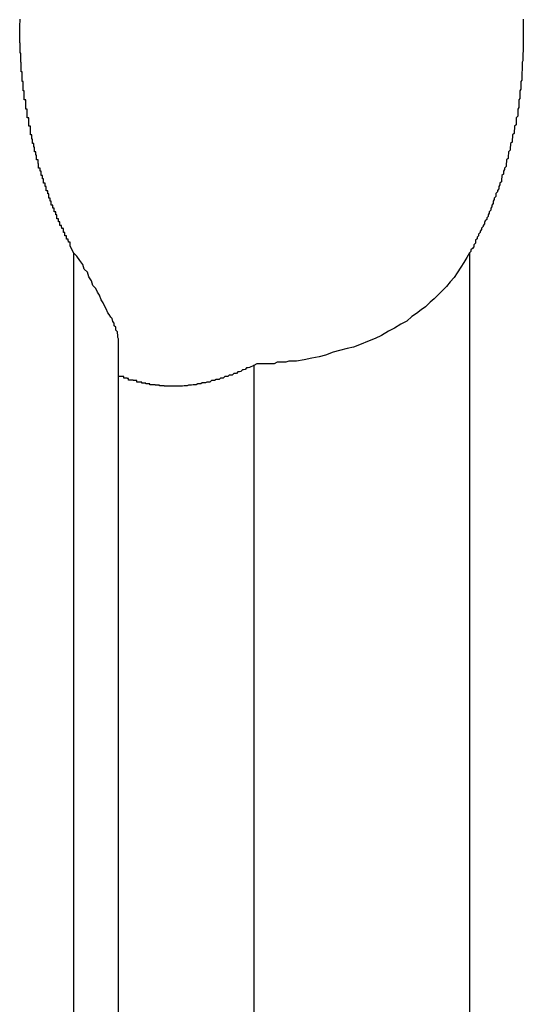
# Model space of a CAD drawing. Extents: x -53 to 53, y -23 to 23.
# Drawn here: x -13 to -13, y -15 to -15 of the extents above; entities that cross this region are included whole.
import ezdxf

# ---------------------------------------------------------------- set-up
doc = ezdxf.new("R2010")
doc.units = 0
doc.layers.get('0').update_dxf_attribs({"linetype": 'CONTINUOUS'})

msp = doc.modelspace()

# ---------------------------------------------------------------- linework, layer by layer
at = {"color": 0}
for points in [[(-12.9913, -14.932), (-12.992, -14.9306), (-12.992, -14.9306), (-12.992, -14.9303), (-12.992, -14.9303), (-12.992, -14.9302), (-12.992, -14.9302), (-12.992, -14.9299), (-12.992, -14.9299), (-12.992, -14.9299), (-12.9923, -14.9299), (-12.9923, -14.9296), (-12.9923, -14.9296), (-12.9923, -14.9296), (-12.9924, -14.9296), (-12.9924, -14.9293), (-12.9924, -14.9293), (-12.9924, -14.9293), (-12.9927, -14.9293), (-12.9927, -14.9293), (-12.9927, -14.929), (-12.9927, -14.929), (-12.9927, -14.9289), (-12.9927, -14.9289), (-12.9927, -14.9286), (-12.9927, -14.9286), (-12.9927, -14.9286), (-12.993, -14.9286), (-12.993, -14.9283), (-12.993, -14.9283), (-12.993, -14.9283), (-12.993, -14.9283), (-12.993, -14.928), (-12.993, -14.928), (-12.993, -14.928), (-12.9933, -14.928), (-12.9933, -14.928), (-12.9933, -14.9277), (-12.9933, -14.9277), (-12.9933, -14.9275), (-12.9933, -14.9275), (-12.9933, -14.9272), (-12.9933, -14.9272), (-12.9933, -14.9272), (-12.9936, -14.9272), (-12.9936, -14.9269), (-12.9936, -14.9269), (-12.9936, -14.9269), (-12.9937, -14.9269), (-12.9937, -14.9266), (-12.9937, -14.9266), (-12.9937, -14.9266), (-12.994, -14.9266), (-12.994, -14.9266), (-12.994, -14.9263), (-12.994, -14.9263), (-12.994, -14.9262), (-12.994, -14.9262), (-12.994, -14.9259), (-12.994, -14.9259), (-12.994, -14.9259), (-12.9943, -14.9259), (-12.9943, -14.9256), (-12.9943, -14.9256), (-12.9943, -14.9256), (-12.9943, -14.9256), (-12.9943, -14.9253), (-12.9943, -14.9253), (-12.9943, -14.9253), (-12.9946, -14.9253), (-12.9946, -14.9253), (-12.9946, -14.925), (-12.9946, -14.925), (-12.9946, -14.9248), (-12.9946, -14.9248), (-12.9946, -14.9245), (-12.9946, -14.9245), (-12.9946, -14.9245), (-12.9948, -14.9245), (-12.9948, -14.9242), (-12.9948, -14.9242), (-12.9948, -14.9242), (-12.9948, -14.9242), (-12.9948, -14.9239), (-12.9948, -14.9239), (-12.9948, -14.9239), (-12.9951, -14.9239), (-12.9951, -14.9239), (-12.9951, -14.9236), (-12.9951, -14.9236), (-12.9951, -14.9235), (-12.9951, -14.9235), (-12.9951, -14.9232), (-12.9951, -14.9232), (-12.9951, -14.9232), (-12.9954, -14.9232), (-12.9954, -14.9229), (-12.9954, -14.9229), (-12.9954, -14.9229), (-12.9954, -14.9229), (-12.9954, -14.9226), (-12.9954, -14.9226), (-12.9954, -14.9226), (-12.9957, -14.9226), (-12.9957, -14.9226), (-12.9957, -14.9223), (-12.9957, -14.9223), (-12.9957, -14.9221), (-12.9957, -14.9221), (-12.9957, -14.9218), (-12.9957, -14.9218), (-12.9957, -14.9218), (-12.9959, -14.9218), (-12.9959, -14.9215), (-12.9959, -14.9215), (-12.9959, -14.9215), (-12.9959, -14.9215), (-12.9959, -14.9212), (-12.9959, -14.9212), (-12.9959, -14.9212), (-12.9962, -14.9212), (-12.9962, -14.9212), (-12.9962, -14.9209), (-12.9962, -14.9209), (-12.9962, -14.9207), (-12.9962, -14.9207), (-12.9962, -14.9204), (-12.9962, -14.9204), (-12.9962, -14.9204), (-12.9964, -14.9204), (-12.9964, -14.9201), (-12.9964, -14.9201), (-12.9964, -14.9201), (-12.9964, -14.9201), (-12.9964, -14.9198), (-12.9964, -14.9198), (-12.9964, -14.9198), (-12.9967, -14.9198), (-12.9967, -14.9198), (-12.9967, -14.9195), (-12.9967, -14.9195), (-12.9967, -14.9192), (-12.9967, -14.9192), (-12.9967, -14.9189), (-12.9967, -14.9189), (-12.9967, -14.9189), (-12.9969, -14.9189), (-12.9969, -14.9186), (-12.9969, -14.9186), (-12.9969, -14.9186), (-12.9969, -14.9186), (-12.9969, -14.9183), (-12.9969, -14.9183), (-12.9969, -14.9183), (-12.9972, -14.9183), (-12.9972, -14.9183), (-12.9972, -14.918), (-12.9972, -14.918), (-12.9972, -14.9177), (-12.9972, -14.9177), (-12.9972, -14.9174), (-12.9972, -14.9174), (-12.9972, -14.9174), (-12.9974, -14.9174), (-12.9974, -14.9171), (-12.9974, -14.9171), (-12.9974, -14.9171), (-12.9974, -14.9171), (-12.9974, -14.9168), (-12.9974, -14.9168), (-12.9974, -14.9168), (-12.9977, -14.9168), (-12.9977, -14.9168), (-12.9977, -14.9165), (-12.9977, -14.9165), (-12.9977, -14.9162), (-12.9977, -14.9162), (-12.9977, -14.9159), (-12.9977, -14.9159), (-12.9977, -14.9159), (-12.9979, -14.9159), (-12.9979, -14.9156), (-12.9979, -14.9156), (-12.9979, -14.9156), (-12.9979, -14.9156), (-12.9979, -14.9153), (-12.9979, -14.9153), (-12.9979, -14.9153), (-12.9982, -14.9153), (-12.9982, -14.9153), (-12.9982, -14.915), (-12.9982, -14.915), (-12.9982, -14.9147), (-12.9982, -14.9147), (-12.9982, -14.9144), (-12.9982, -14.9144), (-12.9982, -14.9144), (-12.9983, -14.9144), (-12.9983, -14.9141), (-12.9983, -14.9141), (-12.9983, -14.914), (-12.9983, -14.914), (-12.9983, -14.9137), (-12.9983, -14.9137), (-12.9983, -14.9137), (-12.9986, -14.9137), (-12.9986, -14.9137), (-12.9986, -14.9134), (-12.9986, -14.9134), (-12.9986, -14.9131), (-12.9986, -14.9131), (-12.9986, -14.9128), (-12.9986, -14.9128), (-12.9986, -14.9128), (-12.9987, -14.9128), (-12.9987, -14.9125), (-12.9987, -14.9125), (-12.9987, -14.9124), (-12.9987, -14.9124), (-12.9987, -14.9121), (-12.9987, -14.9121), (-12.9987, -14.9121), (-12.999, -14.9121), (-12.999, -14.9121), (-12.999, -14.9118), (-12.999, -14.9118), (-12.999, -14.9115), (-12.999, -14.9115), (-12.999, -14.9112), (-12.999, -14.9112), (-12.999, -14.9112), (-12.9991, -14.9112), (-12.9991, -14.9109), (-12.9991, -14.9109), (-12.9991, -14.9108), (-12.9991, -14.9108), (-12.9991, -14.9105), (-12.9991, -14.9105), (-12.9991, -14.9105), (-12.9994, -14.9105), (-12.9994, -14.9105), (-12.9994, -14.9102), (-12.9994, -14.9102), (-12.9994, -14.9099), (-12.9994, -14.9099), (-12.9994, -14.9096), (-12.9994, -14.9096), (-12.9994, -14.9096), (-12.9995, -14.9096), (-12.9995, -14.9093), (-12.9995, -14.9093), (-12.9995, -14.9091), (-12.9995, -14.9091), (-12.9995, -14.9088), (-12.9995, -14.9088), (-12.9995, -14.9088), (-12.9998, -14.9088), (-12.9998, -14.9088), (-12.9998, -14.9085), (-12.9998, -14.9085), (-12.9998, -14.9082), (-12.9998, -14.9082), (-12.9998, -14.9079), (-12.9998, -14.9079), (-12.9998, -14.9079), (-12.9998, -14.9079), (-12.9998, -14.9076), (-12.9998, -14.9076), (-12.9998, -14.9074), (-12.9998, -14.9074), (-12.9998, -14.9071), (-12.9998, -14.9071), (-12.9998, -14.9071), (-13.0001, -14.9071), (-13.0001, -14.9071), (-13.0001, -14.9068), (-13.0001, -14.9068), (-13.0001, -14.9065), (-13.0001, -14.9065), (-13.0001, -14.9062), (-13.0001, -14.9062), (-13.0001, -14.9062), (-13.0001, -14.9062), (-13.0001, -14.9059), (-13.0001, -14.9059), (-13.0001, -14.9057), (-13.0001, -14.9057), (-13.0001, -14.9054), (-13.0001, -14.9054), (-13.0001, -14.9054), (-13.0004, -14.9054), (-13.0004, -14.9054), (-13.0004, -14.9051), (-13.0004, -14.9051), (-13.0004, -14.9048), (-13.0004, -14.9048), (-13.0004, -14.9045), (-13.0004, -14.9045), (-13.0004, -14.9045), (-13.0004, -14.9045), (-13.0004, -14.9042), (-13.0004, -14.9042), (-13.0004, -14.904), (-13.0004, -14.904), (-13.0004, -14.9037), (-13.0004, -14.9037), (-13.0004, -14.9037), (-13.0007, -14.9037), (-13.0007, -14.9037), (-13.0007, -14.9034), (-13.0007, -14.9034), (-13.0007, -14.9031), (-13.0007, -14.9031), (-13.0007, -14.9028), (-13.0007, -14.9028), (-13.0007, -14.9028), (-13.0007, -14.9028), (-13.0007, -14.9025), (-13.0007, -14.9025), (-13.0007, -14.9022), (-13.0007, -14.9022), (-13.0007, -14.9019), (-13.0007, -14.9019), (-13.0007, -14.9019), (-13.001, -14.9019), (-13.001, -14.9019), (-13.001, -14.9016), (-13.001, -14.9016), (-13.001, -14.9013), (-13.001, -14.9013), (-13.001, -14.901), (-13.001, -14.901), (-13.001, -14.901), (-13.001, -14.901), (-13.001, -14.9007), (-13.001, -14.9007), (-13.001, -14.9004), (-13.001, -14.9004), (-13.001, -14.9001), (-13.001, -14.9001), (-13.001, -14.9001), (-13.0012, -14.9001), (-13.0012, -14.9001), (-13.0012, -14.8998), (-13.0012, -14.8998), (-13.0012, -14.8995), (-13.0012, -14.8995), (-13.0012, -14.8992), (-13.0012, -14.8992), (-13.0012, -14.8992), (-13.0012, -14.8992), (-13.0012, -14.8989), (-13.0012, -14.8989), (-13.0012, -14.8986), (-13.0012, -14.8986), (-13.0012, -14.8983), (-13.0012, -14.8983), (-13.0012, -14.8983), (-13.0014, -14.8983), (-13.0014, -14.8983), (-13.0014, -14.898), (-13.0014, -14.898), (-13.0014, -14.8977), (-13.0014, -14.8977), (-13.0014, -14.8974), (-13.0014, -14.8974), (-13.0014, -14.8973), (-13.0014, -14.8973), (-13.0014, -14.897), (-13.0014, -14.897), (-13.0014, -14.8967), (-13.0014, -14.8967), (-13.0014, -14.8964), (-13.0014, -14.8964), (-13.0014, -14.8964), (-13.0016, -14.8964), (-13.0016, -14.8964), (-13.0016, -14.8961), (-13.0016, -14.8961), (-13.0016, -14.8958), (-13.0016, -14.8958), (-13.0016, -14.8955), (-13.0016, -14.8955), (-13.0016, -14.8954), (-13.0016, -14.8954), (-13.0016, -14.8951), (-13.0016, -14.8951), (-13.0016, -14.8948), (-13.0016, -14.8948), (-13.0016, -14.8945), (-13.0016, -14.8945), (-13.0016, -14.8945), (-13.0017, -14.8945), (-13.0017, -14.8945), (-13.0017, -14.8942), (-13.0017, -14.8942), (-13.0017, -14.8939), (-13.0017, -14.8939), (-13.0017, -14.8936), (-13.0017, -14.8936), (-13.0017, -14.8936), (-13.0017, -14.8936), (-13.0017, -14.8933), (-13.0017, -14.8933), (-13.0017, -14.893), (-13.0017, -14.893), (-13.0017, -14.8927), (-13.0017, -14.8927), (-13.0017, -14.8927), (-13.0018, -14.8927), (-13.0018, -14.8927), (-13.0018, -14.8924), (-13.0018, -14.8924), (-13.0018, -14.8921), (-13.0018, -14.8921), (-13.0018, -14.8918), (-13.0018, -14.8918), (-13.0018, -14.8916), (-13.0018, -14.8916), (-13.0018, -14.8913), (-13.0018, -14.8913), (-13.0018, -14.891), (-13.0018, -14.891), (-13.0018, -14.8907), (-13.0018, -14.8907), (-13.0018, -14.8907), (-13.0019, -14.8907), (-13.0019, -14.8907), (-13.0019, -14.8904), (-13.0019, -14.8904), (-13.0019, -14.8901), (-13.0019, -14.8901), (-13.0019, -14.8898), (-13.0019, -14.8898), (-13.0019, -14.8897), (-13.0019, -14.8897), (-13.0019, -14.8894), (-13.0019, -14.8894), (-13.0019, -14.8891), (-13.0019, -14.8891), (-13.0019, -14.8888), (-13.0019, -14.8888), (-13.0019, -14.8888), (-13.0019, -14.8888), (-13.0019, -14.8888), (-13.0019, -14.8885), (-13.0019, -14.8885), (-13.0019, -14.8882), (-13.0019, -14.8882), (-13.0019, -14.8879), (-13.0019, -14.8879), (-13.0019, -14.8878), (-13.0019, -14.8878), (-13.0019, -14.8875), (-13.0019, -14.8875), (-13.0019, -14.8872), (-13.0019, -14.8872), (-13.0019, -14.8869), (-13.0019, -14.8869), (-13.0019, -14.8869), (-13.0019, -14.8869), (-13.0019, -14.8869), (-13.0018, -14.8866), (-13.0018, -14.8866), (-13.0018, -14.8863), (-13.0018, -14.8863), (-13.0018, -14.886)], [(-12.9029, -14.886), (-12.9029, -14.8863), (-12.9029, -14.8863), (-12.9029, -14.8866), (-12.9029, -14.8866), (-12.9029, -14.8869), (-12.9029, -14.8869), (-12.9029, -14.8869), (-12.9029, -14.8869), (-12.9029, -14.8869), (-12.9029, -14.8872), (-12.9029, -14.8872), (-12.9029, -14.8875), (-12.9029, -14.8875), (-12.9029, -14.8878), (-12.9029, -14.8878), (-12.9029, -14.8879), (-12.9029, -14.8879), (-12.9029, -14.8882), (-12.9029, -14.8882), (-12.9029, -14.8885), (-12.9029, -14.8885), (-12.9029, -14.8888), (-12.9029, -14.8888), (-12.9029, -14.8888), (-12.9029, -14.8888), (-12.9029, -14.8888), (-12.9029, -14.8891), (-12.9029, -14.8891), (-12.9029, -14.8894), (-12.9029, -14.8894), (-12.9029, -14.8897), (-12.9029, -14.8897), (-12.9029, -14.8898), (-12.9029, -14.8898), (-12.9029, -14.8901), (-12.9029, -14.8901), (-12.9029, -14.8904), (-12.9029, -14.8904), (-12.9029, -14.8907), (-12.9029, -14.8907), (-12.9029, -14.8907), (-12.9029, -14.8907), (-12.9029, -14.8907), (-12.9029, -14.891), (-12.9029, -14.891), (-12.9029, -14.8913), (-12.9029, -14.8913), (-12.9029, -14.8916), (-12.9029, -14.8916), (-12.9029, -14.8918), (-12.9029, -14.8918), (-12.9029, -14.8921), (-12.9029, -14.8921), (-12.9029, -14.8924), (-12.9029, -14.8924), (-12.903, -14.8927), (-12.903, -14.8927), (-12.903, -14.8927), (-12.903, -14.8927), (-12.903, -14.8927), (-12.903, -14.893), (-12.903, -14.893), (-12.903, -14.8933), (-12.903, -14.8933), (-12.903, -14.8936), (-12.903, -14.8936), (-12.903, -14.8936), (-12.903, -14.8936), (-12.903, -14.8939), (-12.903, -14.8939), (-12.903, -14.8942), (-12.903, -14.8942), (-12.9031, -14.8945), (-12.9031, -14.8945), (-12.9031, -14.8945), (-12.9031, -14.8945), (-12.9031, -14.8945), (-12.9031, -14.8948), (-12.9031, -14.8948), (-12.9031, -14.8951), (-12.9031, -14.8951), (-12.9031, -14.8954), (-12.9031, -14.8954), (-12.9031, -14.8955), (-12.9031, -14.8955), (-12.9031, -14.8958), (-12.9031, -14.8958), (-12.9031, -14.8961), (-12.9031, -14.8961), (-12.9032, -14.8964), (-12.9032, -14.8964), (-12.9032, -14.8964), (-12.9032, -14.8964), (-12.9032, -14.8964), (-12.9032, -14.8967), (-12.9032, -14.8967), (-12.9032, -14.897), (-12.9032, -14.897), (-12.9032, -14.8973), (-12.9032, -14.8973), (-12.9032, -14.8974), (-12.9032, -14.8974), (-12.9032, -14.8977), (-12.9032, -14.8977), (-12.9032, -14.898), (-12.9032, -14.898), (-12.9034, -14.8983), (-12.9034, -14.8983), (-12.9034, -14.8983), (-12.9034, -14.8983), (-12.9034, -14.8983), (-12.9034, -14.8986), (-12.9034, -14.8986), (-12.9034, -14.8989), (-12.9034, -14.8989), (-12.9034, -14.8992), (-12.9034, -14.8992), (-12.9034, -14.8992), (-12.9034, -14.8992), (-12.9034, -14.8995), (-12.9034, -14.8995), (-12.9034, -14.8998), (-12.9034, -14.8998), (-12.9036, -14.9001), (-12.9036, -14.9001), (-12.9036, -14.9001), (-12.9036, -14.9001), (-12.9036, -14.9001), (-12.9036, -14.9004), (-12.9036, -14.9004), (-12.9036, -14.9007), (-12.9036, -14.9007), (-12.9036, -14.901), (-12.9036, -14.901), (-12.9036, -14.901), (-12.9036, -14.901), (-12.9036, -14.9013), (-12.9036, -14.9013), (-12.9036, -14.9016), (-12.9036, -14.9016), (-12.9038, -14.9019), (-12.9038, -14.9019), (-12.9038, -14.9019), (-12.9038, -14.9019), (-12.9038, -14.9019), (-12.9038, -14.9022), (-12.9038, -14.9022), (-12.9038, -14.9025), (-12.9038, -14.9025), (-12.9038, -14.9028), (-12.9038, -14.9028), (-12.9038, -14.9028), (-12.9038, -14.9028), (-12.9038, -14.9031), (-12.9038, -14.9031), (-12.9038, -14.9034), (-12.9038, -14.9034), (-12.904, -14.9037), (-12.904, -14.9037), (-12.904, -14.9037), (-12.904, -14.9037), (-12.904, -14.9037), (-12.904, -14.904), (-12.904, -14.904), (-12.904, -14.9042), (-12.904, -14.9042), (-12.904, -14.9045), (-12.904, -14.9045), (-12.904, -14.9045), (-12.904, -14.9045), (-12.904, -14.9048), (-12.904, -14.9048), (-12.904, -14.9051), (-12.904, -14.9051), (-12.9043, -14.9054), (-12.9043, -14.9054), (-12.9043, -14.9054), (-12.9043, -14.9054), (-12.9043, -14.9054), (-12.9043, -14.9057), (-12.9043, -14.9057), (-12.9043, -14.9059), (-12.9043, -14.9059), (-12.9043, -14.9062), (-12.9043, -14.9062), (-12.9043, -14.9062), (-12.9043, -14.9062), (-12.9043, -14.9065), (-12.9043, -14.9065), (-12.9043, -14.9068), (-12.9043, -14.9068), (-12.9046, -14.9071), (-12.9046, -14.9071), (-12.9046, -14.9071), (-12.9046, -14.9071), (-12.9046, -14.9071), (-12.9046, -14.9074), (-12.9046, -14.9074), (-12.9046, -14.9076), (-12.9046, -14.9076), (-12.9047, -14.9079), (-12.9047, -14.9079), (-12.9047, -14.9079), (-12.9047, -14.9079), (-12.9047, -14.9082), (-12.9047, -14.9082), (-12.9047, -14.9085), (-12.9047, -14.9085), (-12.905, -14.9088), (-12.905, -14.9088), (-12.905, -14.9088), (-12.905, -14.9088), (-12.905, -14.9088), (-12.905, -14.9091), (-12.905, -14.9091), (-12.905, -14.9093), (-12.905, -14.9093), (-12.9051, -14.9096), (-12.9051, -14.9096), (-12.9051, -14.9096), (-12.9051, -14.9096), (-12.9051, -14.9099), (-12.9051, -14.9099), (-12.9051, -14.9102), (-12.9051, -14.9102), (-12.9054, -14.9105), (-12.9054, -14.9105), (-12.9054, -14.9105), (-12.9054, -14.9105), (-12.9054, -14.9105), (-12.9054, -14.9108), (-12.9054, -14.9108), (-12.9054, -14.9109), (-12.9054, -14.9109), (-12.9055, -14.9112), (-12.9055, -14.9112), (-12.9055, -14.9112), (-12.9055, -14.9112), (-12.9055, -14.9115), (-12.9055, -14.9115), (-12.9055, -14.9118), (-12.9055, -14.9118), (-12.9058, -14.9121), (-12.9058, -14.9121), (-12.9058, -14.9121), (-12.9058, -14.9121), (-12.9058, -14.9121), (-12.9058, -14.9124), (-12.9058, -14.9124), (-12.9058, -14.9125), (-12.9058, -14.9125), (-12.9059, -14.9128), (-12.9059, -14.9128), (-12.9059, -14.9128), (-12.9059, -14.9128), (-12.9059, -14.9131), (-12.9059, -14.9131), (-12.9059, -14.9134), (-12.9059, -14.9134), (-12.9062, -14.9137), (-12.9062, -14.9137), (-12.9062, -14.9137), (-12.9062, -14.9137), (-12.9062, -14.9137), (-12.9062, -14.914), (-12.9062, -14.914), (-12.9062, -14.9141), (-12.9062, -14.9141), (-12.9063, -14.9144), (-12.9063, -14.9144), (-12.9063, -14.9144), (-12.9063, -14.9144), (-12.9063, -14.9147), (-12.9063, -14.9147), (-12.9063, -14.915), (-12.9063, -14.915), (-12.9066, -14.9153), (-12.9066, -14.9153), (-12.9066, -14.9153), (-12.9066, -14.9153), (-12.9066, -14.9153), (-12.9066, -14.9156), (-12.9066, -14.9156), (-12.9066, -14.9156), (-12.9066, -14.9156), (-12.9068, -14.9159), (-12.9068, -14.9159), (-12.9068, -14.9159), (-12.9068, -14.9159), (-12.9068, -14.9162), (-12.9068, -14.9162), (-12.9068, -14.9165), (-12.9068, -14.9165), (-12.9071, -14.9168), (-12.9071, -14.9168), (-12.9071, -14.9168), (-12.9071, -14.9168), (-12.9071, -14.9168), (-12.9071, -14.9171), (-12.9071, -14.9171), (-12.9071, -14.9171), (-12.9071, -14.9171), (-12.9072, -14.9174), (-12.9072, -14.9174), (-12.9072, -14.9174), (-12.9072, -14.9174), (-12.9072, -14.9177), (-12.9072, -14.9177), (-12.9072, -14.918), (-12.9072, -14.918), (-12.9075, -14.9183), (-12.9075, -14.9183), (-12.9075, -14.9183), (-12.9075, -14.9183), (-12.9075, -14.9183), (-12.9075, -14.9186), (-12.9075, -14.9186), (-12.9075, -14.9186), (-12.9075, -14.9186), (-12.9077, -14.9189), (-12.9077, -14.9189), (-12.9077, -14.9189), (-12.9077, -14.9189), (-12.9077, -14.9192), (-12.9077, -14.9192), (-12.9077, -14.9194), (-12.9077, -14.9194), (-12.908, -14.9197), (-12.908, -14.9197), (-12.908, -14.9197), (-12.908, -14.9197), (-12.908, -14.9197), (-12.908, -14.92), (-12.908, -14.92), (-12.908, -14.92), (-12.908, -14.92), (-12.9083, -14.9203), (-12.9083, -14.9203), (-12.9083, -14.9203), (-12.9083, -14.9203), (-12.9083, -14.9206), (-12.9083, -14.9206), (-12.9083, -14.9209), (-12.9083, -14.9209), (-12.9086, -14.9212), (-12.9086, -14.9212), (-12.9086, -14.9212), (-12.9086, -14.9212), (-12.9086, -14.9212), (-12.9086, -14.9215), (-12.9086, -14.9215), (-12.9086, -14.9215), (-12.9086, -14.9215), (-12.9088, -14.9218), (-12.9088, -14.9218), (-12.9088, -14.9218), (-12.9088, -14.9218), (-12.9088, -14.9221), (-12.9088, -14.9221), (-12.9088, -14.9223), (-12.9088, -14.9223), (-12.9091, -14.9226), (-12.9091, -14.9226), (-12.9091, -14.9226), (-12.9091, -14.9226), (-12.9091, -14.9226), (-12.9091, -14.9229), (-12.9091, -14.9229), (-12.9091, -14.9229), (-12.9091, -14.9229), (-12.9093, -14.9232), (-12.9093, -14.9232), (-12.9093, -14.9232), (-12.9093, -14.9232), (-12.9093, -14.9235), (-12.9093, -14.9235), (-12.9093, -14.9236), (-12.9093, -14.9236), (-12.9096, -14.9239), (-12.9096, -14.9239), (-12.9096, -14.9239), (-12.9096, -14.9239), (-12.9096, -14.9239), (-12.9096, -14.9242), (-12.9096, -14.9242), (-12.9096, -14.9242), (-12.9096, -14.9242), (-12.9098, -14.9245), (-12.9098, -14.9245), (-12.9098, -14.9245), (-12.9098, -14.9245), (-12.9098, -14.9248), (-12.9098, -14.9248), (-12.9098, -14.9248), (-12.9098, -14.9248), (-12.9101, -14.9251), (-12.9101, -14.9251), (-12.9101, -14.9251), (-12.9101, -14.9251), (-12.9101, -14.9251), (-12.9101, -14.9254), (-12.9101, -14.9254), (-12.9101, -14.9254), (-12.9101, -14.9254), (-12.9104, -14.9257), (-12.9104, -14.9257), (-12.9104, -14.9257), (-12.9104, -14.9257), (-12.9105, -14.926), (-12.9105, -14.926), (-12.9105, -14.9263), (-12.9105, -14.9263), (-12.9108, -14.9266), (-12.9108, -14.9266), (-12.9108, -14.9266), (-12.9108, -14.9268), (-12.9108, -14.9268), (-12.9111, -14.9271), (-12.9111, -14.9271), (-12.9111, -14.9274), (-12.9111, -14.9274), (-12.9114, -14.9277), (-12.9114, -14.9277), (-12.9114, -14.928), (-12.9114, -14.928), (-12.9117, -14.9283), (-12.9117, -14.9283), (-12.9117, -14.9286), (-12.9117, -14.9286), (-12.912, -14.9289), (-12.912, -14.9289), (-12.912, -14.9289), (-12.912, -14.9292), (-12.912, -14.9292), (-12.9123, -14.9295), (-12.9123, -14.9295), (-12.9123, -14.9298), (-12.9123, -14.9301), (-12.9126, -14.9304), (-12.9126, -14.9304), (-12.9126, -14.9307), (-12.9126, -14.9308), (-12.9129, -14.9311), (-12.9129, -14.9311), (-12.9132, -14.9314), (-12.9132, -14.9317), (-12.9135, -14.932)], [(-12.9825, -14.95), (-12.9825, -14.95), (-12.9825, -14.9495), (-12.9825, -14.9492), (-12.9825, -14.9489), (-12.9826, -14.9486), (-12.9826, -14.9481), (-12.9827, -14.9478), (-12.9827, -14.9475), (-12.983, -14.9472), (-12.983, -14.9466), (-12.9833, -14.9463), (-12.9833, -14.9458), (-12.9836, -14.9455), (-12.9837, -14.9449), (-12.984, -14.9446), (-12.9843, -14.9441), (-12.9846, -14.9438), (-12.9846, -14.9438), (-12.9849, -14.943), (-12.9852, -14.9424), (-12.9855, -14.9418), (-12.9859, -14.9412), (-12.9862, -14.9403), (-12.9866, -14.9397), (-12.9869, -14.939), (-12.9875, -14.9384), (-12.9878, -14.9375), (-12.9883, -14.9367), (-12.9886, -14.9358), (-12.9892, -14.9352), (-12.9895, -14.9343), (-12.9901, -14.9335), (-12.9907, -14.9326), (-12.9913, -14.932)], [(-12.9913, -14.932), (-12.9913, -14.932)], [(-12.9913, -14.932), (-12.9913, -16.0887)], [(-12.9913, -14.932), (-12.9913, -16.0887)], [(-12.9913, -14.932), (-12.9913, -16.0887)], [(-12.9913, -14.932), (-12.9913, -16.0887)], [(-12.9913, -14.932), (-12.9913, -16.0887)], [(-12.9913, -14.932), (-12.9913, -16.0887)], [(-12.9913, -14.932), (-12.9913, -16.0887)], [(-12.9913, -14.932), (-12.9913, -16.0887)], [(-12.9913, -14.932), (-12.9913, -16.0887)], [(-12.9913, -14.932), (-12.9913, -16.0887)], [(-12.9913, -14.932), (-12.9913, -16.0887)], [(-12.9913, -14.932), (-12.9913, -16.0887)], [(-12.9913, -14.932), (-12.9913, -16.0887)], [(-12.9913, -14.932), (-12.9913, -16.0887)], [(-12.9913, -14.932), (-12.9913, -16.0887)], [(-12.9913, -14.932), (-12.9913, -16.0887)], [(-12.9913, -14.932), (-12.9913, -16.0887)], [(-12.9913, -14.932), (-12.9913, -16.0887)], [(-12.9913, -14.932), (-12.9913, -16.0887)], [(-12.9913, -14.932), (-12.9913, -16.0887)], [(-12.9913, -14.932), (-12.9913, -16.0887)], [(-12.9135, -14.932), (-12.9135, -14.932), (-12.914, -14.9329), (-12.9146, -14.9339), (-12.9152, -14.9348), (-12.9159, -14.9359), (-12.9165, -14.9368), (-12.9173, -14.9377), (-12.918, -14.9386), (-12.9189, -14.9395), (-12.9195, -14.9401), (-12.9204, -14.941), (-12.9212, -14.9417), (-12.9221, -14.9426), (-12.923, -14.9432), (-12.9239, -14.9439), (-12.9248, -14.9445), (-12.9258, -14.9454), (-12.9258, -14.9454), (-12.927, -14.946), (-12.9282, -14.9468), (-12.9294, -14.9474), (-12.9308, -14.9482), (-12.932, -14.9488), (-12.9335, -14.9494), (-12.9348, -14.9499), (-12.9363, -14.9505), (-12.9375, -14.9508), (-12.939, -14.9512), (-12.9403, -14.9515), (-12.9418, -14.9521), (-12.943, -14.9524), (-12.9445, -14.9527), (-12.946, -14.953), (-12.9475, -14.9533), (-12.9475, -14.9533), (-12.9478, -14.9533), (-12.9484, -14.9533), (-12.949, -14.9533), (-12.9496, -14.9535), (-12.9501, -14.9535), (-12.9507, -14.9535), (-12.9513, -14.9535), (-12.9519, -14.9538), (-12.9522, -14.9538), (-12.9528, -14.9538), (-12.9533, -14.9538), (-12.9539, -14.9538), (-12.9542, -14.9538), (-12.9548, -14.9538), (-12.9553, -14.9538), (-12.9559, -14.9541)], [(-12.9135, -14.932), (-12.9135, -14.932)], [(-12.9135, -14.932), (-12.9135, -16.0887)], [(-12.9135, -14.932), (-12.9135, -16.0887)], [(-12.9135, -14.932), (-12.9135, -16.0887)], [(-12.9135, -14.932), (-12.9135, -16.0887)], [(-12.9135, -14.932), (-12.9135, -16.0887)], [(-12.9135, -14.932), (-12.9135, -16.0887)], [(-12.9135, -14.932), (-12.9135, -16.0887)], [(-12.9135, -14.932), (-12.9135, -16.0887)], [(-12.9135, -14.932), (-12.9135, -16.0887)], [(-12.9135, -14.932), (-12.9135, -16.0887)], [(-12.9135, -14.932), (-12.9135, -16.0887)], [(-12.9135, -14.932), (-12.9135, -16.0887)], [(-12.9135, -14.932), (-12.9135, -16.0887)], [(-12.9135, -14.932), (-12.9135, -16.0887)], [(-12.9135, -14.932), (-12.9135, -16.0887)], [(-12.9135, -14.932), (-12.9135, -16.0887)], [(-12.9135, -14.932), (-12.9135, -16.0887)], [(-12.9135, -14.932), (-12.9135, -16.0887)], [(-12.9135, -14.932), (-12.9135, -16.0887)], [(-12.9135, -14.932), (-12.9135, -16.0887)], [(-12.9135, -14.932), (-12.9135, -16.0887)], [(-12.9825, -14.95), (-12.9825, -14.95)], [(-12.9825, -16.0887), (-12.9825, -14.95)], [(-12.9825, -16.0887), (-12.9825, -14.95)], [(-12.9825, -16.0887), (-12.9825, -14.95)], [(-12.9825, -16.0887), (-12.9825, -14.95)], [(-12.9825, -16.0887), (-12.9825, -14.95)], [(-12.9825, -16.0887), (-12.9825, -14.95)], [(-12.9825, -16.0887), (-12.9825, -14.95)], [(-12.9825, -16.0887), (-12.9825, -14.95)], [(-12.9825, -16.0887), (-12.9825, -14.95)], [(-12.9825, -16.0887), (-12.9825, -14.95)], [(-12.9825, -16.0887), (-12.9825, -14.95)], [(-12.9825, -16.0887), (-12.9825, -14.95)], [(-12.9825, -16.0887), (-12.9825, -14.95)], [(-12.9825, -16.0887), (-12.9825, -14.95)], [(-12.9825, -16.0887), (-12.9825, -14.95)], [(-12.9825, -16.0887), (-12.9825, -14.95)], [(-12.9825, -16.0887), (-12.9825, -14.95)], [(-12.9825, -16.0887), (-12.9825, -14.95)], [(-12.9825, -16.0887), (-12.9825, -14.95)], [(-12.9825, -16.0887), (-12.9825, -14.95)], [(-12.9825, -16.0887), (-12.9825, -14.95)], [(-12.9559, -14.9541), (-12.9567, -14.9545), (-12.9567, -14.9545), (-12.9567, -14.9545), (-12.9567, -14.9545), (-12.9567, -14.9545), (-12.9567, -14.9545), (-12.9567, -14.9545), (-12.9567, -14.9545), (-12.9567, -14.9545), (-12.957, -14.9546), (-12.957, -14.9546), (-12.957, -14.9546), (-12.957, -14.9546), (-12.9573, -14.9546), (-12.9573, -14.9546), (-12.9573, -14.9546), (-12.9573, -14.9546), (-12.9576, -14.9549), (-12.9576, -14.9549), (-12.9576, -14.9549), (-12.9576, -14.9549), (-12.9576, -14.9549), (-12.9576, -14.9549), (-12.9576, -14.9549), (-12.9576, -14.9549), (-12.9576, -14.9549), (-12.9579, -14.955), (-12.9579, -14.955), (-12.9579, -14.955), (-12.9579, -14.955), (-12.9581, -14.955), (-12.9581, -14.955), (-12.9581, -14.955), (-12.9581, -14.955), (-12.9584, -14.9553), (-12.9584, -14.9553), (-12.9584, -14.9553), (-12.9584, -14.9553), (-12.9584, -14.9553), (-12.9584, -14.9553), (-12.9584, -14.9553), (-12.9584, -14.9553), (-12.9584, -14.9553), (-12.9587, -14.9554), (-12.9587, -14.9554), (-12.9587, -14.9554), (-12.9587, -14.9554), (-12.959, -14.9554), (-12.959, -14.9554), (-12.959, -14.9554), (-12.959, -14.9554), (-12.9593, -14.9557), (-12.9593, -14.9557), (-12.9593, -14.9557), (-12.9593, -14.9557), (-12.9593, -14.9557), (-12.9593, -14.9557), (-12.9593, -14.9557), (-12.9593, -14.9557), (-12.9593, -14.9557), (-12.9596, -14.9557), (-12.9596, -14.9557), (-12.9596, -14.9557), (-12.9596, -14.9557), (-12.9598, -14.9557), (-12.9598, -14.9557), (-12.9598, -14.9557), (-12.9598, -14.9557), (-12.9601, -14.956), (-12.9601, -14.956), (-12.9601, -14.956), (-12.9601, -14.956), (-12.9601, -14.956), (-12.9601, -14.956), (-12.9601, -14.956), (-12.9601, -14.956), (-12.9601, -14.956), (-12.9604, -14.956), (-12.9604, -14.956), (-12.9604, -14.956), (-12.9604, -14.956), (-12.9607, -14.956), (-12.9607, -14.956), (-12.9607, -14.956), (-12.9607, -14.956), (-12.961, -14.9563), (-12.961, -14.9563), (-12.961, -14.9563), (-12.961, -14.9563), (-12.961, -14.9563), (-12.961, -14.9563), (-12.961, -14.9563), (-12.961, -14.9563), (-12.961, -14.9563), (-12.9613, -14.9563), (-12.9613, -14.9563), (-12.9613, -14.9563), (-12.9613, -14.9563), (-12.9616, -14.9563), (-12.9616, -14.9563), (-12.9616, -14.9563), (-12.9616, -14.9563), (-12.9619, -14.9566), (-12.9619, -14.9566), (-12.9619, -14.9566), (-12.9619, -14.9566), (-12.9619, -14.9566), (-12.9619, -14.9566), (-12.9619, -14.9566), (-12.9619, -14.9566), (-12.9619, -14.9566), (-12.9622, -14.9566), (-12.9622, -14.9566), (-12.9622, -14.9566), (-12.9622, -14.9566), (-12.9624, -14.9566), (-12.9624, -14.9566), (-12.9624, -14.9566), (-12.9624, -14.9566), (-12.9627, -14.9569), (-12.9627, -14.9569), (-12.9627, -14.9569), (-12.9627, -14.9569), (-12.9627, -14.9569), (-12.9627, -14.9569), (-12.9627, -14.9569), (-12.9627, -14.9569), (-12.9627, -14.9569), (-12.963, -14.9569), (-12.963, -14.9569), (-12.963, -14.9569), (-12.963, -14.9569), (-12.9633, -14.9569), (-12.9633, -14.9569), (-12.9633, -14.9569), (-12.9633, -14.9569), (-12.9636, -14.9571), (-12.9636, -14.9571), (-12.9636, -14.9571), (-12.9636, -14.9571), (-12.9636, -14.9571), (-12.9636, -14.9571), (-12.9636, -14.9571), (-12.9636, -14.9571), (-12.9636, -14.9571), (-12.9639, -14.9571), (-12.9639, -14.9571), (-12.9639, -14.9571), (-12.9639, -14.9571), (-12.9642, -14.9571), (-12.9642, -14.9571), (-12.9642, -14.9571), (-12.9642, -14.9571), (-12.9645, -14.9574), (-12.9645, -14.9574), (-12.9645, -14.9574), (-12.9645, -14.9574), (-12.9645, -14.9574), (-12.9645, -14.9574), (-12.9645, -14.9574), (-12.9645, -14.9574), (-12.9645, -14.9574), (-12.9648, -14.9574), (-12.9648, -14.9574), (-12.9648, -14.9574), (-12.9648, -14.9574), (-12.9651, -14.9574), (-12.9651, -14.9574), (-12.9651, -14.9574), (-12.9651, -14.9574), (-12.9654, -14.9575), (-12.9654, -14.9575), (-12.9654, -14.9575), (-12.9654, -14.9575), (-12.9654, -14.9575), (-12.9654, -14.9575), (-12.9654, -14.9575), (-12.9654, -14.9575), (-12.9654, -14.9575), (-12.9657, -14.9575), (-12.9657, -14.9575), (-12.9657, -14.9575), (-12.9657, -14.9575), (-12.966, -14.9575), (-12.966, -14.9575), (-12.966, -14.9575), (-12.966, -14.9575), (-12.9663, -14.9577), (-12.9663, -14.9577), (-12.9663, -14.9577), (-12.9663, -14.9577), (-12.9663, -14.9577), (-12.9663, -14.9577), (-12.9663, -14.9577), (-12.9663, -14.9577), (-12.9663, -14.9577), (-12.9666, -14.9577), (-12.9666, -14.9577), (-12.9666, -14.9577), (-12.9666, -14.9577), (-12.9669, -14.9577), (-12.9669, -14.9577), (-12.9669, -14.9577), (-12.9669, -14.9577), (-12.9672, -14.9579), (-12.9672, -14.9579), (-12.9672, -14.9579), (-12.9672, -14.9579), (-12.9672, -14.9579), (-12.9672, -14.9579), (-12.9672, -14.9579), (-12.9672, -14.9579), (-12.9672, -14.9579), (-12.9675, -14.9579), (-12.9675, -14.9579), (-12.9675, -14.9579), (-12.9675, -14.9579), (-12.9678, -14.9579), (-12.9678, -14.9579), (-12.9678, -14.9579), (-12.9678, -14.9579), (-12.9681, -14.958), (-12.9681, -14.958), (-12.9681, -14.958), (-12.9681, -14.958), (-12.9681, -14.958), (-12.9681, -14.958), (-12.9681, -14.958), (-12.9681, -14.958), (-12.9681, -14.958), (-12.9684, -14.958), (-12.9684, -14.958), (-12.9684, -14.958), (-12.9684, -14.958), (-12.9687, -14.958), (-12.9687, -14.958), (-12.9687, -14.958), (-12.9687, -14.958), (-12.969, -14.9581), (-12.969, -14.9581), (-12.969, -14.9581), (-12.969, -14.9581), (-12.969, -14.9581), (-12.969, -14.9581), (-12.969, -14.9581), (-12.969, -14.9581), (-12.969, -14.9581), (-12.9693, -14.9581), (-12.9693, -14.9581), (-12.9693, -14.9581), (-12.9693, -14.9581), (-12.9696, -14.9581), (-12.9696, -14.9581), (-12.9696, -14.9581), (-12.9696, -14.9581), (-12.9699, -14.9582), (-12.9699, -14.9582), (-12.9699, -14.9582), (-12.9699, -14.9582), (-12.9699, -14.9582), (-12.9699, -14.9582), (-12.9699, -14.9582), (-12.9699, -14.9582), (-12.9699, -14.9582), (-12.9702, -14.9582), (-12.9702, -14.9582), (-12.9702, -14.9582), (-12.9702, -14.9582), (-12.9705, -14.9582), (-12.9705, -14.9582), (-12.9705, -14.9582), (-12.9705, -14.9582), (-12.9708, -14.9582), (-12.9708, -14.9582), (-12.9708, -14.9582), (-12.9708, -14.9582), (-12.9708, -14.9582), (-12.9708, -14.9582), (-12.9708, -14.9582), (-12.9708, -14.9582), (-12.9708, -14.9582), (-12.9711, -14.9582), (-12.9711, -14.9582), (-12.9711, -14.9582), (-12.9711, -14.9582), (-12.9714, -14.9582), (-12.9714, -14.9582), (-12.9714, -14.9582), (-12.9714, -14.9582), (-12.9717, -14.9582), (-12.9717, -14.9582), (-12.9717, -14.9582), (-12.9717, -14.9582), (-12.9717, -14.9582), (-12.9717, -14.9582), (-12.9717, -14.9582), (-12.9717, -14.9582), (-12.9717, -14.9582), (-12.972, -14.9582), (-12.972, -14.9582), (-12.972, -14.9582), (-12.972, -14.9582), (-12.9723, -14.9582), (-12.9723, -14.9582), (-12.9723, -14.9582), (-12.9723, -14.9582), (-12.9726, -14.9582), (-12.9726, -14.9582), (-12.9726, -14.9582), (-12.9726, -14.9582), (-12.9726, -14.9582), (-12.9726, -14.9582), (-12.9726, -14.9582), (-12.9726, -14.9582), (-12.9726, -14.9582), (-12.9729, -14.9582), (-12.9729, -14.9582), (-12.9729, -14.9582), (-12.9729, -14.9582), (-12.9732, -14.9582), (-12.9732, -14.9582), (-12.9732, -14.9582), (-12.9732, -14.9582), (-12.9735, -14.9582), (-12.9735, -14.9582), (-12.9735, -14.9581), (-12.9735, -14.9581), (-12.9735, -14.9581), (-12.9735, -14.9581), (-12.9735, -14.9581), (-12.9735, -14.9581), (-12.9735, -14.9581), (-12.9738, -14.9581), (-12.9738, -14.9581), (-12.9738, -14.9581), (-12.9738, -14.9581), (-12.9741, -14.9581), (-12.9741, -14.9581), (-12.9741, -14.9581), (-12.9741, -14.9581), (-12.9744, -14.9581), (-12.9744, -14.9581), (-12.9744, -14.958), (-12.9744, -14.958), (-12.9744, -14.958), (-12.9744, -14.958), (-12.9744, -14.958), (-12.9744, -14.958), (-12.9744, -14.958), (-12.9747, -14.958), (-12.9747, -14.958), (-12.9747, -14.958), (-12.9747, -14.958), (-12.975, -14.958), (-12.975, -14.958), (-12.975, -14.958), (-12.975, -14.958), (-12.9753, -14.958), (-12.9753, -14.958), (-12.9753, -14.9579), (-12.9753, -14.9579), (-12.9753, -14.9579), (-12.9754, -14.9579), (-12.9754, -14.9579), (-12.9754, -14.9579), (-12.9754, -14.9579), (-12.9757, -14.9579), (-12.9757, -14.9579), (-12.9757, -14.9579), (-12.9757, -14.9579), (-12.976, -14.9579), (-12.976, -14.9579), (-12.976, -14.9579), (-12.976, -14.9579), (-12.9763, -14.9579), (-12.9763, -14.9579), (-12.9763, -14.9577), (-12.9763, -14.9577), (-12.9763, -14.9577), (-12.9763, -14.9577), (-12.9763, -14.9577), (-12.9763, -14.9577), (-12.9763, -14.9577), (-12.9766, -14.9577), (-12.9766, -14.9577), (-12.9766, -14.9577), (-12.9766, -14.9577), (-12.9768, -14.9577), (-12.9768, -14.9577), (-12.9768, -14.9577), (-12.9768, -14.9577), (-12.9771, -14.9577), (-12.9771, -14.9577), (-12.9771, -14.9576), (-12.9771, -14.9576), (-12.9771, -14.9576), (-12.9771, -14.9576), (-12.9771, -14.9576), (-12.9771, -14.9576), (-12.9771, -14.9576), (-12.9774, -14.9576), (-12.9774, -14.9576), (-12.9774, -14.9576), (-12.9774, -14.9576), (-12.9776, -14.9576), (-12.9776, -14.9576), (-12.9776, -14.9576), (-12.9776, -14.9576), (-12.9779, -14.9576), (-12.9779, -14.9576), (-12.9779, -14.9574), (-12.9779, -14.9574), (-12.9779, -14.9574), (-12.978, -14.9574), (-12.978, -14.9574), (-12.978, -14.9574), (-12.978, -14.9574), (-12.9783, -14.9574), (-12.9783, -14.9574), (-12.9783, -14.9574), (-12.9783, -14.9574), (-12.9786, -14.9574), (-12.9786, -14.9574), (-12.9786, -14.9574), (-12.9786, -14.9574), (-12.9789, -14.9574), (-12.9789, -14.9574), (-12.9789, -14.9571), (-12.9789, -14.9571), (-12.9789, -14.9571), (-12.9792, -14.9571), (-12.9792, -14.9571), (-12.9793, -14.9571), (-12.9793, -14.9571), (-12.9796, -14.9571), (-12.9796, -14.957), (-12.9796, -14.957), (-12.9796, -14.957), (-12.9799, -14.957), (-12.9799, -14.957), (-12.9802, -14.957), (-12.9802, -14.957), (-12.9805, -14.957), (-12.9805, -14.957), (-12.9805, -14.9567), (-12.9805, -14.9567), (-12.9805, -14.9567), (-12.9808, -14.9567), (-12.9808, -14.9566), (-12.9811, -14.9566), (-12.9811, -14.9566), (-12.9814, -14.9566), (-12.9814, -14.9563), (-12.9816, -14.9563), (-12.9816, -14.9563), (-12.9819, -14.9563), (-12.9819, -14.9563), (-12.9822, -14.9563), (-12.9822, -14.9563), (-12.9825, -14.9563)], [(-12.9559, -14.954), (-12.9559, -14.954)], [(-12.9559, -14.954), (-12.9559, -16.0887)], [(-12.9559, -14.954), (-12.9559, -16.0887)], [(-12.9559, -14.954), (-12.9559, -16.0887)], [(-12.9559, -14.954), (-12.9559, -16.0887)], [(-12.9559, -14.954), (-12.9559, -16.0887)], [(-12.9559, -14.954), (-12.9559, -16.0887)], [(-12.9559, -14.954), (-12.9559, -16.0887)], [(-12.9559, -14.954), (-12.9559, -16.0887)], [(-12.9559, -14.954), (-12.9559, -16.0887)], [(-12.9559, -14.954), (-12.9559, -16.0887)], [(-12.9559, -14.954), (-12.9559, -16.0887)], [(-12.9559, -14.954), (-12.9559, -16.0887)], [(-12.9559, -14.954), (-12.9559, -16.0887)], [(-12.9559, -14.954), (-12.9559, -16.0887)], [(-12.9559, -14.954), (-12.9559, -16.0887)], [(-12.9559, -14.954), (-12.9559, -16.0887)], [(-12.9559, -14.954), (-12.9559, -16.0887)], [(-12.9559, -14.954), (-12.9559, -16.0887)], [(-12.9559, -14.954), (-12.9559, -16.0887)], [(-12.9559, -14.954), (-12.9559, -16.0887)], [(-12.9559, -14.954), (-12.9559, -16.0887)]]:
    msp.add_lwpolyline(points, dxfattribs=at)

doc.saveas('drawing.dxf')
